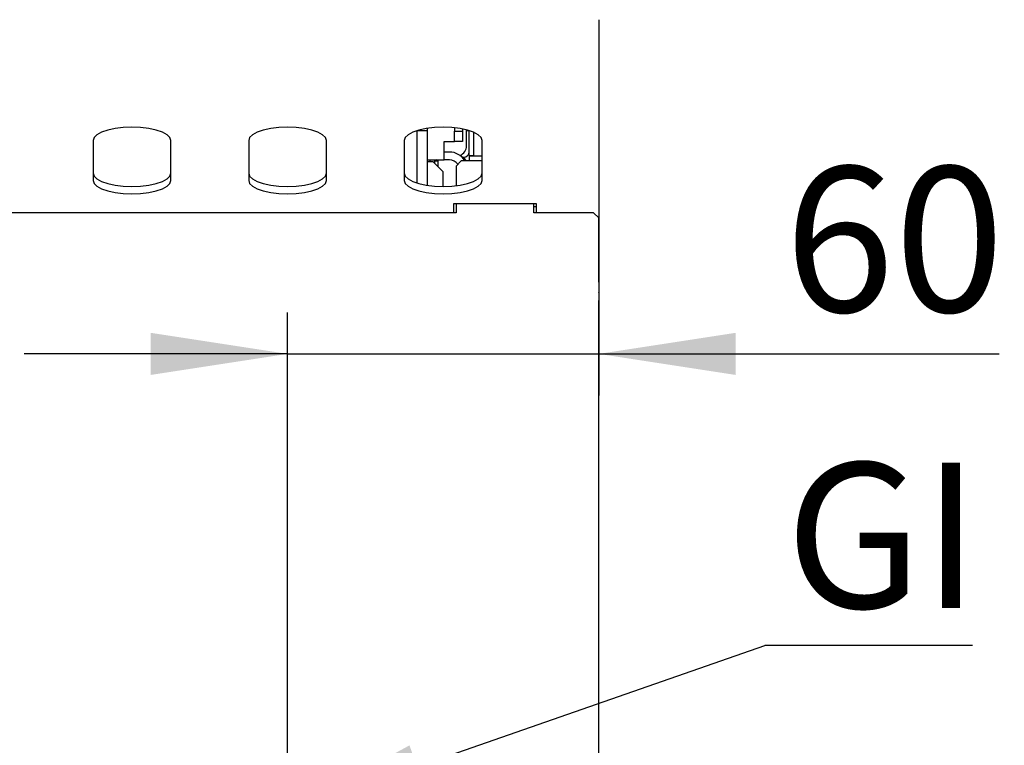
# Model space of a CAD drawing. Units: millimetres. Extents: x 5 to 415, y 5 to 292.
# Drawn here: x 141 to 165, y 87 to 104 of the extents above; entities that cross this region are included whole.
import ezdxf

# ---------------------------------------------------------------- set-up
doc = ezdxf.new("R2010")
doc.units = ezdxf.units.MM
doc.layers.add('FORMAT', color=7, linetype='Continuous')
doc.styles.add('SLDTEXTSTYLE0', font='TXT', dxfattribs={"width": 0.75})
doc.dimstyles.new('SLDDIMSTYLE1', dxfattribs={"dimtxt": 3.5, "dimasz": 3.302, "dimexe": 0, "dimexo": 0.0625, "dimgap": 0.875, "dimtad": 1, "dimdec": 1, "dimlfac": 8, "dimrnd": 1e-09, "dimzin": 12, "dimdsep": 46, "dimtxsty": 'SLDTEXTSTYLE0', "dimsah": 1, "dimcen": 0.09, "dimadec": 0, "dimazin": 3, "dimtfac": 1, "dimtdec": 1, "dimtmove": 0, "dimatfit": 0, "dimfxl": 0, "dimfrac": 2, "dimtolj": 1, "dimtzin": 12, "dimarcsym": 0})
doc.dimstyles.new('SLDDIMSTYLE2', dxfattribs={"dimtxt": 0.18, "dimasz": 3.302, "dimexe": 0, "dimexo": 0.0625, "dimgap": 0, "dimtad": 0, "dimtih": 1, "dimtoh": 1, "dimdec": 0, "dimrnd": 1e-09, "dimzin": 0, "dimdsep": 46, "dimtxsty": 'Standard', "dimsah": 1, "dimcen": 0.09, "dimadec": 0, "dimazin": 0, "dimtfac": 3.302, "dimtdec": 0, "dimtofl": 0, "dimtmove": 0, "dimatfit": 3, "dimfxl": 0, "dimfrac": 2, "dimtolj": 1, "dimtzin": 0, "dimarcsym": 0})

# ---------------------------------------------------------------- blocks, each defined once
blk = doc.blocks.new('_D_1')
at = {"layer": 'FORMAT'}
for p, q in [((155.269, 103.074), (155.269, 95.023)), ((147.769, 85.992), (147.769, 97.023)), ((147.769, 96.023), (141.419, 96.023)), ((147.769, 96.023), (155.269, 96.023)), ((155.269, 96.023), (164.916, 96.023))]:
    blk.add_line(p, q, dxfattribs=at)
for points in [[(147.769, 96.023), (144.467, 96.531), (144.467, 95.515)], [(155.269, 96.023), (158.571, 95.515), (158.571, 96.531)]]:
    blk.add_solid(points, dxfattribs=at)
at = {"layer": 'FORMAT', "insert": (159.744, 100.535), "char_height": 3.5, "attachment_point": 1, "style": 'SLDTEXTSTYLE0'}
blk.add_mtext('60', dxfattribs=at)
blk = doc.blocks.new('SW_NOTE_5')
at = {"layer": 'FORMAT', "color": 0}
blk.add_line((5.008, 0), (0, 0), dxfattribs=at)
at = {"layer": 'FORMAT', "color": 0, "insert": (0.499, 4.4), "char_height": 3.5, "attachment_point": 1, "style": 'SLDTEXTSTYLE0'}
blk.add_mtext('GI', dxfattribs=at)

msp = doc.modelspace()

# ---------------------------------------------------------------- linework, layer by layer
at = {"color": 7, "linetype": 'Continuous', "lineweight": 25}
for p, q in [((155.269, 104.074), (155.269, 102.2)), ((155.269, 102.2), (155.269, 101.73)), ((155.269, 101.73), (155.269, 99.636)), ((150.894, 101.398), (150.894, 101.403)), ((151.144, 101.398), (150.894, 101.398)), ((150.894, 100.139), (150.894, 101.398)), ((151.144, 101.398), (151.144, 101.458)), ((151.144, 100.084), (151.144, 101.398)), ((151.794, 101.47), (151.794, 101.386)), ((151.794, 101.386), (151.982, 101.386)), ((151.794, 101.136), (151.794, 101.386)), ((151.982, 101.443), (151.982, 101.386)), ((151.982, 101.386), (151.982, 101.136)), ((152.082, 101.037), (152.082, 101.42)), ((152.082, 101.405), (152.138, 101.405)), ((152.144, 100.801), (152.144, 101.403)), ((152.257, 100.801), (152.257, 101.362)), ((143.082, 101.164), (143.082, 100.202)), ((144.957, 100.202), (144.957, 101.164)), ((146.832, 101.164), (146.832, 100.202)), ((148.707, 100.202), (148.707, 101.164)), ((150.582, 101.164), (150.582, 100.202)), ((151.544, 101.136), (151.794, 101.136)), ((151.544, 100.698), (151.544, 101.136)), ((151.982, 101.136), (151.794, 101.136)), ((152.457, 100.202), (152.457, 101.164)), ((151.669, 100.886), (151.544, 100.886)), ((151.144, 100.698), (151.544, 100.698)), ((151.144, 100.662), (151.269, 100.662)), ((151.207, 100.662), (151.207, 100.698)), ((151.519, 100.412), (151.269, 100.662)), ((151.313, 100.689), (151.352, 100.696)), ((151.313, 100.688), (151.351, 100.695)), ((151.314, 100.673), (151.394, 100.673)), ((151.394, 100.673), (151.394, 100.537)), ((151.669, 100.698), (151.544, 100.698)), ((151.957, 100.674), (151.832, 100.549)), ((152.457, 100.674), (151.957, 100.674)), ((151.975, 100.762), (152.019, 100.762)), ((152.144, 100.801), (152.257, 100.801)), ((152.144, 100.792), (152.144, 100.674)), ((152.144, 100.792), (152.457, 100.792)), ((152.257, 100.801), (152.257, 100.792)), ((151.519, 100.057), (151.519, 100.412)), ((151.832, 100.549), (151.832, 100.076)), ((153.769, 99.636), (151.769, 99.636)), ((151.769, 99.636), (151.769, 99.424)), ((151.832, 99.636), (151.832, 99.424)), ((153.707, 99.424), (153.707, 99.636)), ((153.707, 99.574), (153.769, 99.574)), ((153.769, 99.424), (153.769, 99.636)), ((155.269, 99.636), (155.269, 99.342)), ((151.832, 99.424), (126.832, 99.424)), ((155.144, 99.424), (153.707, 99.424)), ((155.269, 99.299), (155.144, 99.424)), ((155.269, 99.342), (155.269, 99.299)), ((155.269, 97.754), (155.269, 99.299)), ((155.269, 97.754), (155.269, 97.498)), ((155.269, 97.49), (155.269, 97.498)), ((155.269, 97.49), (155.269, 97.313)), ((155.269, 84.412), (155.269, 97.313))]:
    msp.add_line(p, q, dxfattribs=at)
at = {"color": 7, "linetype": 'Continuous', "lineweight": 25, "flags": 128}
for points in [[(144.957, 101.164), (144.933, 101.235), (144.864, 101.303), (144.752, 101.364), (144.604, 101.414), (144.426, 101.453), (144.228, 101.476), (144.019, 101.484), (143.811, 101.476), (143.613, 101.453), (143.435, 101.414), (143.286, 101.364), (143.175, 101.303), (143.105, 101.235), (143.082, 101.164)], [(148.707, 101.164), (148.683, 101.235), (148.614, 101.303), (148.502, 101.364), (148.354, 101.414), (148.176, 101.453), (147.978, 101.476), (147.769, 101.484), (147.561, 101.476), (147.363, 101.453), (147.185, 101.414), (147.036, 101.364), (146.925, 101.303), (146.855, 101.235), (146.832, 101.164)], [(152.457, 101.164), (152.433, 101.235), (152.364, 101.303), (152.252, 101.364), (152.104, 101.414), (151.926, 101.453), (151.728, 101.476), (151.519, 101.484), (151.311, 101.476), (151.113, 101.453), (150.935, 101.414), (150.786, 101.364), (150.675, 101.303), (150.605, 101.235), (150.582, 101.164)], [(152.078, 100.674), (152.023, 100.74), (151.999, 100.762)], [(143.082, 100.378), (143.105, 100.307), (143.175, 100.239), (143.286, 100.178), (143.435, 100.127), (143.613, 100.089), (143.811, 100.065), (144.019, 100.057), (144.228, 100.065), (144.426, 100.089), (144.604, 100.127), (144.752, 100.178), (144.864, 100.239), (144.933, 100.307), (144.957, 100.378)], [(143.082, 100.202), (143.105, 100.13), (143.175, 100.063), (143.286, 100.002), (143.435, 99.951), (143.613, 99.913), (143.811, 99.889), (144.019, 99.881), (144.228, 99.889), (144.426, 99.913), (144.604, 99.951), (144.752, 100.002), (144.864, 100.063), (144.933, 100.13), (144.957, 100.202)], [(146.832, 100.378), (146.855, 100.307), (146.925, 100.239), (147.036, 100.178), (147.185, 100.127), (147.363, 100.089), (147.561, 100.065), (147.769, 100.057), (147.978, 100.065), (148.176, 100.089), (148.354, 100.127), (148.502, 100.178), (148.614, 100.239), (148.683, 100.307), (148.707, 100.378)], [(146.832, 100.202), (146.855, 100.13), (146.925, 100.063), (147.036, 100.002), (147.185, 99.951), (147.363, 99.913), (147.561, 99.889), (147.769, 99.881), (147.978, 99.889), (148.176, 99.913), (148.354, 99.951), (148.502, 100.002), (148.614, 100.063), (148.683, 100.13), (148.707, 100.202)], [(150.582, 100.378), (150.605, 100.307), (150.675, 100.239), (150.786, 100.178), (150.935, 100.127), (151.113, 100.089), (151.311, 100.065), (151.519, 100.057), (151.728, 100.065), (151.926, 100.089), (152.104, 100.127), (152.252, 100.178), (152.364, 100.239), (152.433, 100.307), (152.457, 100.378)], [(150.582, 100.202), (150.605, 100.13), (150.675, 100.063), (150.786, 100.002), (150.935, 99.951), (151.113, 99.913), (151.311, 99.889), (151.519, 99.881), (151.728, 99.889), (151.926, 99.913), (152.104, 99.951), (152.252, 100.002), (152.364, 100.063), (152.433, 100.13), (152.457, 100.202)]]:
    msp.add_lwpolyline(points, dxfattribs=at)
at = {"color": 7, "linetype": 'Continuous', "lineweight": 25}
for centre, radius, start, end in [((151.669, 100.448), 0.438, 31.1066, 90), ((151.832, 101.037), 0.25, 291.5456, 0), ((152.019, 100.887), 0.125, 270, 0), ((151.163, 101.443), 0.772, 280.9181, 284.0941), ((151.408, 100.102), 0.597, 95.3809, 99.1649), ((150.307, 100.626), 1.008, 359.4744, 3.7334), ((151.669, 100.448), 0.25, 34.9869, 90)]:
    msp.add_arc(centre, radius, start, end, dxfattribs=at)

# ---------------------------------------------------------------- block references
at = {"layer": 'FORMAT'}
msp.add_blockref('SW_NOTE_5', (159.269, 89), dxfattribs=at)

# ---------------------------------------------------------------- dimensions: what is measured, and where the dimension line sits
dim = msp.add_linear_dim(base=(155.269, 96.023), p1=(147.769, 84.992), p2=(155.269, 104.074), dimstyle='SLDDIMSTYLE1', dxfattribs=at)
dim.commit()
dim.dimension.update_dxf_attribs({"geometry": '_D_1', "text_midpoint": (162.33, 96.023), "dimtype": 160})

# ---------------------------------------------------------------- leaders
msp.add_leader([(147.769, 84.992), (159.269, 89)], dimstyle='SLDDIMSTYLE2', dxfattribs=at)

doc.saveas('drawing.dxf')
